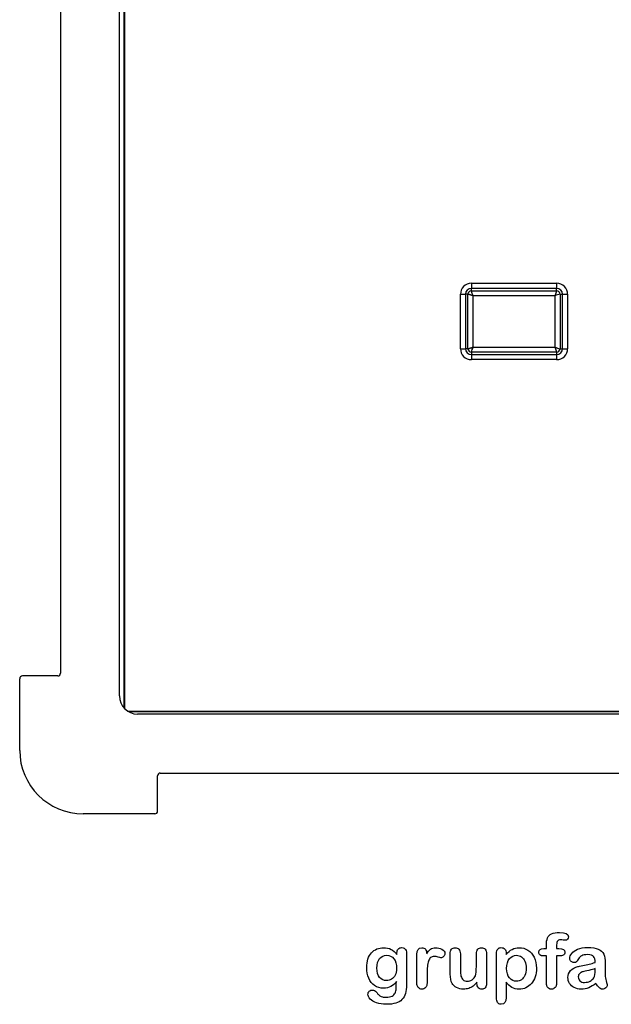
# Model space of a CAD drawing. Units: millimetres. Extents: x 0 to 291, y 0 to 204.
# Drawn here: x 195 to 247, y 7 to 94 of the extents above; entities that cross this region are included whole.
import ezdxf

# ---------------------------------------------------------------- set-up
doc = ezdxf.new("R2010")
doc.units = ezdxf.units.MM
for name, color, linetype in [('D-16M-400', 7, 'Continuous'), ('D-16T-400', 7, 'Continuous'), ('Default', 7, 'Continuous'), ('Predeterminado', 7, 'Continuous')]:
    doc.layers.add(name, color=color, linetype=linetype)

# ---------------------------------------------------------------- blocks, each defined once
blk = doc.blocks.new('SE2')
at = {"layer": 'D-16M-400', "color": 7, "linetype": 'Continuous'}
for p, q in [((203.474, 34.146), (203.474, 100.546)), ((198.274, 98.546), (198.274, 36.146)), ((194.674, 29.346), (194.674, 35.666)), ((198.034, 35.906), (194.914, 35.906)), ((271.474, 32.546), (205.074, 32.546)), ((206.834, 23.986), (206.834, 27.106)), ((207.074, 27.346), (269.474, 27.346)), ((206.594, 23.746), (200.274, 23.746))]:
    blk.add_line(p, q, dxfattribs=at)
for centre, radius, start, end in [((194.914, 35.666), 0.24, 90, 180), ((198.034, 36.146), 0.24, 270, 0), ((205.074, 34.146), 1.6, 180, 270), ((200.274, 29.346), 5.6, 180, 270), ((207.074, 27.106), 0.24, 90, 180), ((206.594, 23.986), 0.24, 270, 0)]:
    blk.add_arc(centre, radius, start, end, dxfattribs=at)
at = {"layer": 'D-16T-400', "color": 7, "linetype": 'Continuous'}
for p, q in [((203.874, 101.568), (203.874, 33.087)), ((203.916, 101.526), (203.916, 33.041)), ((234.514, 70.532), (242.034, 70.532)), ((234.514, 70.532), (234.514, 70.087)), ((242.034, 70.532), (242.034, 70.087)), ((233.55, 64.768), (233.55, 69.568)), ((233.55, 69.568), (233.995, 69.568)), ((234.205, 69.568), (233.995, 69.568)), ((233.995, 69.568), (233.995, 64.768)), ((234.205, 64.768), (234.205, 69.568)), ((234.514, 69.877), (234.514, 70.087)), ((242.034, 70.087), (234.514, 70.087)), ((234.514, 69.877), (242.034, 69.877)), ((242.034, 69.877), (242.034, 70.087)), ((242.343, 69.568), (242.553, 69.568)), ((242.343, 69.568), (242.343, 64.768)), ((242.553, 64.768), (242.553, 69.568)), ((242.553, 69.568), (242.998, 69.568)), ((242.998, 69.568), (242.998, 64.768)), ((241.898, 69.432), (234.65, 69.432)), ((234.65, 69.432), (234.65, 64.905)), ((241.898, 64.905), (241.898, 69.432)), ((233.55, 64.768), (233.995, 64.768)), ((234.205, 64.768), (233.995, 64.768)), ((234.514, 64.46), (234.514, 64.25)), ((242.034, 64.46), (234.514, 64.46)), ((234.65, 64.905), (241.898, 64.905)), ((242.034, 64.46), (242.034, 64.25)), ((242.343, 64.768), (242.553, 64.768)), ((242.553, 64.768), (242.998, 64.768)), ((234.514, 64.25), (242.034, 64.25)), ((234.514, 64.25), (234.514, 63.805)), ((242.034, 63.805), (234.514, 63.805)), ((242.034, 64.25), (242.034, 63.805)), ((204.192, 32.811), (272.356, 32.811)), ((204.26, 32.768), (272.288, 32.768))]:
    blk.add_line(p, q, dxfattribs=at)
for centre, radius, start, end in [((234.514, 69.568), 0.964, 90, 180), ((242.034, 69.568), 0.964, 0, 90), ((234.514, 69.568), 0.519, 90, 180), ((234.563, 69.52), 0.361, 97.79407, 172.20593), ((236.18, 70.144), 1.687, 189.09452, 204.95458), ((242.609, 67.903), 1.687, 99.09452, 114.95458), ((242.034, 69.568), 0.519, 0, 90), ((241.985, 69.52), 0.361, 7.79407, 82.20593), ((234.514, 64.768), 0.964, 180, 270), ((234.514, 64.768), 0.519, 180, 270), ((234.563, 64.817), 0.361, 187.79407, 262.20593), ((236.18, 64.193), 1.687, 155.04542, 170.90548), ((242.609, 66.434), 1.687, 245.04542, 260.90548), ((241.985, 64.817), 0.361, 277.79407, 352.20593), ((242.034, 64.768), 0.964, 270, 0), ((242.034, 64.768), 0.519, 270, 0)]:
    blk.add_arc(centre, radius, start, end, dxfattribs=at)
for points, knots in [([(234.65, 69.432), (234.636, 69.438), (234.613, 69.446), (234.578, 69.459), (234.547, 69.471), (234.501, 69.488), (234.447, 69.507), (234.385, 69.528), (234.329, 69.545), (234.289, 69.556), (234.265, 69.561), (234.25, 69.564), (234.237, 69.566), (234.225, 69.567), (234.215, 69.568), (234.208, 69.568), (234.205, 69.568)], [0, 0, 0, 0, 0.076898, 0.124019, 0.19151, 0.250115, 0.381705, 0.500029, 0.628056, 0.750061, 0.792774, 0.835032, 0.87686, 0.918281, 0.959319, 1, 1, 1, 1]), ([(241.898, 69.432), (241.903, 69.446), (241.912, 69.469), (241.925, 69.504), (241.937, 69.536), (241.954, 69.582), (241.973, 69.636), (241.994, 69.698), (242.011, 69.754), (242.021, 69.793), (242.027, 69.818), (242.029, 69.832), (242.031, 69.845), (242.033, 69.857), (242.034, 69.868), (242.034, 69.874), (242.034, 69.877)], [0, 0, 0, 0, 0.076898, 0.124019, 0.19151, 0.250115, 0.381705, 0.500029, 0.628056, 0.750061, 0.792774, 0.835032, 0.87686, 0.918281, 0.959319, 1, 1, 1, 1]), ([(234.205, 64.768), (234.208, 64.769), (234.215, 64.769), (234.225, 64.77), (234.237, 64.771), (234.25, 64.773), (234.265, 64.776), (234.289, 64.781), (234.329, 64.792), (234.385, 64.809), (234.447, 64.829), (234.501, 64.849), (234.547, 64.866), (234.578, 64.878), (234.613, 64.891), (234.636, 64.899), (234.65, 64.905)], [0, 0, 0, 0, 0.040677, 0.081713, 0.123133, 0.164962, 0.207223, 0.249939, 0.37193, 0.499971, 0.618282, 0.749885, 0.808477, 0.875981, 0.923093, 1, 1, 1, 1]), ([(242.034, 64.46), (242.034, 64.463), (242.034, 64.469), (242.033, 64.48), (242.031, 64.492), (242.029, 64.505), (242.027, 64.519), (242.021, 64.544), (242.011, 64.583), (241.994, 64.639), (241.973, 64.701), (241.954, 64.755), (241.937, 64.801), (241.925, 64.833), (241.912, 64.868), (241.903, 64.891), (241.898, 64.905)], [0, 0, 0, 0, 0.040677, 0.081713, 0.123133, 0.164962, 0.207223, 0.249939, 0.37193, 0.499971, 0.618282, 0.749885, 0.808477, 0.875981, 0.923093, 1, 1, 1, 1])]:
    blk.add_open_spline(points, degree=3, knots=knots, dxfattribs=at)

msp = doc.modelspace()

# ---------------------------------------------------------------- linework, layer by layer
at = {"layer": 'Default', "color": 7, "linetype": 'Continuous'}
for p, q in [((237.5824, 11.4406), (237.5824, 11.3312)), ((237.5824, 11.4406), (237.5824, 11.3312)), ((240.9093, 11.8621), (241.1249, 11.8621)), ((240.9093, 11.8621), (241.1249, 11.8621)), ((235.002, 8.7862), (235.002, 8.902)), ((235.002, 8.7862), (235.002, 8.902))]:
    msp.add_line(p, q, dxfattribs=at)
for points, knots in [([(241.1249, 11.8621), (241.1249, 11.9522), (241.1249, 12.0423), (241.1249, 12.1324), (241.1249, 12.4155), (241.1603, 12.6375), (241.3018, 12.9721), (241.4209, 13.0912), (241.5914, 13.1684), (241.7607, 13.2451), (241.9936, 13.281), (242.8173, 13.281), (243.0779, 13.1523), (243.0779, 12.8145), (243.0522, 12.7437), (242.9975, 12.6826), (242.9444, 12.6232), (242.8752, 12.5957), (242.7658, 12.5957), (242.7079, 12.6021), (242.5341, 12.6279), (242.4634, 12.6343), (242.2414, 12.6343), (242.1352, 12.586), (242.0451, 12.393), (242.0193, 12.2579), (242.0193, 12.0777), (242.0193, 12.0058), (242.0193, 11.934), (242.0193, 11.8621)], [0, 0, 0, 0, 0.0537892, 0.0537892, 0.0537892, 0.1741907, 0.1741907, 0.2945922, 0.2945922, 0.2945922, 0.4080698, 0.4080698, 0.6103559, 0.6103559, 0.6769311, 0.6769311, 0.6769311, 0.7395539, 0.7395539, 0.7695039, 0.7695039, 0.7994539, 0.7994539, 0.8782698, 0.8782698, 0.9570856, 0.9570856, 0.9570856, 1, 1, 1, 1]), ([(241.1249, 11.8621), (241.1249, 11.9522), (241.1249, 12.0423), (241.1249, 12.1324), (241.1249, 12.4155), (241.1603, 12.6375), (241.3018, 12.9721), (241.4209, 13.0912), (241.5914, 13.1684), (241.7607, 13.2451), (241.9936, 13.281), (242.8173, 13.281), (243.0779, 13.1523), (243.0779, 12.8145), (243.0522, 12.7437), (242.9975, 12.6826), (242.9444, 12.6232), (242.8752, 12.5957), (242.7658, 12.5957), (242.7079, 12.6021), (242.5341, 12.6279), (242.4634, 12.6343), (242.2414, 12.6343), (242.1352, 12.586), (242.0451, 12.393), (242.0193, 12.2579), (242.0193, 12.0777), (242.0193, 12.0058), (242.0193, 11.934), (242.0193, 11.8621)], [0, 0, 0, 0, 0.0537892, 0.0537892, 0.0537892, 0.1741907, 0.1741907, 0.2945922, 0.2945922, 0.2945922, 0.4080698, 0.4080698, 0.6103559, 0.6103559, 0.6769311, 0.6769311, 0.6769311, 0.7395539, 0.7395539, 0.7695039, 0.7695039, 0.7994539, 0.7994539, 0.8782698, 0.8782698, 0.9570856, 0.9570856, 0.9570856, 1, 1, 1, 1]), ([(227.8945, 8.9599), (227.7562, 8.7669), (227.5985, 8.6189), (227.4151, 8.5191), (227.2328, 8.42), (227.0193, 8.3679), (226.4692, 8.3679), (226.2053, 8.4419), (225.9801, 8.5996), (225.7579, 8.7551), (225.5811, 8.9664), (225.4621, 9.2463), (225.3437, 9.5246), (225.2787, 9.8415), (225.2787, 10.4754), (225.3173, 10.7199), (225.3913, 10.9387), (225.465, 11.1565), (225.5683, 11.3409), (225.7034, 11.4889), (225.8416, 11.6402), (225.9962, 11.7527), (226.1764, 11.8299), (226.3527, 11.9055), (226.5496, 11.9425), (227.0193, 11.9425), (227.2381, 11.8911), (227.4248, 11.7945), (227.6127, 11.6973), (227.7851, 11.5436), (227.946, 11.3312)], [0, 0, 0, 0, 0.0826754, 0.0826754, 0.0826754, 0.1691448, 0.1691448, 0.2722429, 0.2722429, 0.2722429, 0.3779399, 0.3779399, 0.3779399, 0.5027165, 0.5027165, 0.5954709, 0.5954709, 0.5954709, 0.6756573, 0.6756573, 0.6756573, 0.7496217, 0.7496217, 0.7496217, 0.8227975, 0.8227975, 0.9114955, 0.9114955, 0.9114955, 1, 1, 1, 1]), ([(227.8945, 8.9599), (227.7562, 8.7669), (227.5985, 8.6189), (227.4151, 8.5191), (227.2328, 8.42), (227.0193, 8.3679), (226.4692, 8.3679), (226.2053, 8.4419), (225.9801, 8.5996), (225.7579, 8.7551), (225.5811, 8.9664), (225.4621, 9.2463), (225.3437, 9.5246), (225.2787, 9.8415), (225.2787, 10.4754), (225.3173, 10.7199), (225.3913, 10.9387), (225.465, 11.1565), (225.5683, 11.3409), (225.7034, 11.4889), (225.8416, 11.6402), (225.9962, 11.7527), (226.1764, 11.8299), (226.3527, 11.9055), (226.5496, 11.9425), (227.0193, 11.9425), (227.2381, 11.8911), (227.4248, 11.7945), (227.6127, 11.6973), (227.7851, 11.5436), (227.946, 11.3312)], [0, 0, 0, 0, 0.0826754, 0.0826754, 0.0826754, 0.1691448, 0.1691448, 0.2722429, 0.2722429, 0.2722429, 0.3779399, 0.3779399, 0.3779399, 0.5027165, 0.5027165, 0.5954709, 0.5954709, 0.5954709, 0.6756573, 0.6756573, 0.6756573, 0.7496217, 0.7496217, 0.7496217, 0.8227975, 0.8227975, 0.9114955, 0.9114955, 0.9114955, 1, 1, 1, 1]), ([(227.946, 11.3312), (227.946, 11.373), (227.946, 11.4149), (227.946, 11.4567), (227.946, 11.6111), (227.9846, 11.7334), (228.0618, 11.8203), (228.1374, 11.9054), (228.2388, 11.949), (228.538, 11.949), (228.6538, 11.8911), (228.7118, 11.7785), (228.771, 11.6633), (228.7986, 11.5017), (228.7986, 11.2862)], [0, 0, 0, 0, 0.070964, 0.070964, 0.070964, 0.2916609, 0.2916609, 0.2916609, 0.46455, 0.46455, 0.7147843, 0.7147843, 0.7147843, 1, 1, 1, 1]), ([(227.946, 11.3312), (227.946, 11.373), (227.946, 11.4149), (227.946, 11.4567), (227.946, 11.6111), (227.9846, 11.7334), (228.0618, 11.8203), (228.1374, 11.9054), (228.2388, 11.949), (228.538, 11.949), (228.6538, 11.8911), (228.7118, 11.7785), (228.771, 11.6633), (228.7986, 11.5017), (228.7986, 11.2862)], [0, 0, 0, 0, 0.070964, 0.070964, 0.070964, 0.2916609, 0.2916609, 0.2916609, 0.46455, 0.46455, 0.7147843, 0.7147843, 0.7147843, 1, 1, 1, 1]), ([(230.6036, 9.5873), (230.6036, 9.3364), (230.6036, 9.0854), (230.6036, 8.8344), (230.6036, 8.651), (230.5586, 8.5159), (230.4749, 8.4226), (230.3915, 8.3295), (230.2787, 8.2875), (230.0213, 8.2875), (229.9151, 8.3325), (229.7478, 8.5191), (229.706, 8.6543), (229.706, 8.8344), (229.706, 9.6688), (229.706, 10.5033), (229.706, 11.3377), (229.706, 11.7398), (229.8508, 11.9425), (230.2915, 11.9425), (230.3977, 11.8943), (230.4653, 11.801), (230.5333, 11.7071), (230.565, 11.5661), (230.5715, 11.3859)], [0, 0, 0, 0, 0.115697, 0.115697, 0.115697, 0.1835221, 0.1835221, 0.1835221, 0.2428466, 0.2428466, 0.3021711, 0.3021711, 0.3614955, 0.3614955, 0.3614955, 0.746234, 0.746234, 0.746234, 0.8690919, 0.8690919, 0.9332511, 0.9332511, 0.9332511, 1, 1, 1, 1]), ([(230.6036, 9.5873), (230.6036, 9.3364), (230.6036, 9.0854), (230.6036, 8.8344), (230.6036, 8.651), (230.5586, 8.5159), (230.4749, 8.4226), (230.3915, 8.3295), (230.2787, 8.2875), (230.0213, 8.2875), (229.9151, 8.3325), (229.7478, 8.5191), (229.706, 8.6543), (229.706, 8.8344), (229.706, 9.6688), (229.706, 10.5033), (229.706, 11.3377), (229.706, 11.7398), (229.8508, 11.9425), (230.2915, 11.9425), (230.3977, 11.8943), (230.4653, 11.801), (230.5333, 11.7071), (230.565, 11.5661), (230.5715, 11.3859)], [0, 0, 0, 0, 0.115697, 0.115697, 0.115697, 0.1835221, 0.1835221, 0.1835221, 0.2428466, 0.2428466, 0.3021711, 0.3021711, 0.3614955, 0.3614955, 0.3614955, 0.746234, 0.746234, 0.746234, 0.8690919, 0.8690919, 0.9332511, 0.9332511, 0.9332511, 1, 1, 1, 1]), ([(230.5715, 11.3859), (230.6809, 11.5661), (230.7903, 11.7045), (230.9029, 11.801), (231.0158, 11.8977), (231.1699, 11.9425), (231.5464, 11.9425), (231.7298, 11.8943), (231.9067, 11.801), (232.0875, 11.7056), (232.1738, 11.5822), (232.1738, 11.3151), (232.1384, 11.225), (232.0612, 11.1543), (231.9857, 11.0851), (231.9035, 11.0481), (231.7813, 11.0481), (231.704, 11.0674), (231.5753, 11.1092), (231.4495, 11.1501), (231.3372, 11.1703), (231.1088, 11.1703), (231.0026, 11.135), (230.919, 11.0674), (230.8337, 10.9985), (230.771, 10.8936), (230.7259, 10.7585), (230.6805, 10.6224), (230.6455, 10.4593), (230.6294, 10.2727), (230.613, 10.0826), (230.6036, 9.8544), (230.6036, 9.5873)], [0, 0, 0, 0, 0.1036886, 0.1036886, 0.1036886, 0.2057972, 0.2057972, 0.3096662, 0.3096662, 0.3096662, 0.398501, 0.398501, 0.4632764, 0.4632764, 0.4632764, 0.5354661, 0.5354661, 0.5648767, 0.5648767, 0.5648767, 0.6212512, 0.6212512, 0.6982964, 0.6982964, 0.6982964, 0.7700827, 0.7700827, 0.7700827, 0.8666142, 0.8666142, 0.8666142, 1, 1, 1, 1]), ([(230.5715, 11.3859), (230.6809, 11.5661), (230.7903, 11.7045), (230.9029, 11.801), (231.0158, 11.8977), (231.1699, 11.9425), (231.5464, 11.9425), (231.7298, 11.8943), (231.9067, 11.801), (232.0875, 11.7056), (232.1738, 11.5822), (232.1738, 11.3151), (232.1384, 11.225), (232.0612, 11.1543), (231.9857, 11.0851), (231.9035, 11.0481), (231.7813, 11.0481), (231.704, 11.0674), (231.5753, 11.1092), (231.4495, 11.1501), (231.3372, 11.1703), (231.1088, 11.1703), (231.0026, 11.135), (230.919, 11.0674), (230.8337, 10.9985), (230.771, 10.8936), (230.7259, 10.7585), (230.6805, 10.6224), (230.6455, 10.4593), (230.6294, 10.2727), (230.613, 10.0826), (230.6036, 9.8544), (230.6036, 9.5873)], [0, 0, 0, 0, 0.1036886, 0.1036886, 0.1036886, 0.2057972, 0.2057972, 0.3096662, 0.3096662, 0.3096662, 0.398501, 0.398501, 0.4632764, 0.4632764, 0.4632764, 0.5354661, 0.5354661, 0.5648767, 0.5648767, 0.5648767, 0.6212512, 0.6212512, 0.6982964, 0.6982964, 0.6982964, 0.7700827, 0.7700827, 0.7700827, 0.8666142, 0.8666142, 0.8666142, 1, 1, 1, 1]), ([(235.002, 8.902), (234.8958, 8.7669), (234.7832, 8.651), (234.6641, 8.561), (234.5435, 8.4697), (234.4164, 8.4001), (234.2748, 8.355), (234.1362, 8.3109), (233.9756, 8.2875), (233.5798, 8.2875), (233.3836, 8.3325), (233.213, 8.4226), (233.04, 8.514), (232.9074, 8.635), (232.8141, 8.7926), (232.7017, 8.9826), (232.6468, 9.2591), (232.6468, 9.6195), (232.6468, 10.2147), (232.6468, 10.81), (232.6468, 11.4052), (232.6468, 11.5854), (232.6854, 11.7205), (232.7658, 11.8074), (232.8479, 11.896), (232.9556, 11.9425), (233.2259, 11.9425), (233.3353, 11.8975), (233.4157, 11.8074), (233.4976, 11.7157), (233.5412, 11.5822), (233.5412, 11.4052), (233.5412, 10.9237), (233.5412, 10.4421), (233.5412, 9.9606), (233.5412, 9.7514), (233.5605, 9.5745), (233.6313, 9.2913), (233.6924, 9.1787), (233.7825, 9.1015), (233.8777, 9.02), (233.9981, 8.9792), (234.3038, 8.9792), (234.4486, 9.0243), (234.5805, 9.1144), (234.7146, 9.206), (234.8121, 9.3235), (234.8733, 9.4683), (234.9272, 9.596), (234.9505, 9.8769), (234.9505, 10.3081), (234.9505, 10.6738), (234.9505, 11.0395), (234.9505, 11.4052), (234.9505, 11.5822), (234.9923, 11.7173), (235.1596, 11.8975), (235.2658, 11.9425), (235.5361, 11.9425), (235.6423, 11.8975), (235.7227, 11.8074), (235.803, 11.7175), (235.845, 11.5854), (235.845, 11.4052), (235.845, 10.5354), (235.845, 9.6656), (235.845, 8.7958), (235.845, 8.6221), (235.8063, 8.4934), (235.7291, 8.4097), (235.6503, 8.3243), (235.5489, 8.281), (235.3044, 8.281), (235.2015, 8.3261), (235.121, 8.4129), (235.0405, 8.4999), (235.002, 8.6253), (235.002, 8.7862)], [0, 0, 0, 0, 0.0265852, 0.0265852, 0.0265852, 0.0510291, 0.0510291, 0.0510291, 0.0784338, 0.0784338, 0.1112216, 0.1112216, 0.1112216, 0.1416708, 0.1416708, 0.1416708, 0.1887908, 0.1887908, 0.1887908, 0.2874123, 0.2874123, 0.2874123, 0.3111147, 0.3111147, 0.3111147, 0.3306863, 0.3306863, 0.3512127, 0.3512127, 0.3512127, 0.3750291, 0.3750291, 0.3750291, 0.4548029, 0.4548029, 0.4548029, 0.4801566, 0.4801566, 0.5055103, 0.5055103, 0.5055103, 0.5293447, 0.5293447, 0.5526826, 0.5526826, 0.5526826, 0.5784128, 0.5784128, 0.5784128, 0.6251756, 0.6251756, 0.6251756, 0.685776, 0.685776, 0.685776, 0.7070325, 0.7070325, 0.7282891, 0.7282891, 0.7495456, 0.7495456, 0.7495456, 0.7733285, 0.7733285, 0.7733285, 0.9174056, 0.9174056, 0.9174056, 0.9401804, 0.9401804, 0.9401804, 0.9590125, 0.9590125, 0.9778445, 0.9778445, 0.9778445, 1, 1, 1, 1]), ([(235.002, 8.902), (234.8958, 8.7669), (234.7832, 8.651), (234.6641, 8.561), (234.5435, 8.4697), (234.4164, 8.4001), (234.2748, 8.355), (234.1362, 8.3109), (233.9756, 8.2875), (233.5798, 8.2875), (233.3836, 8.3325), (233.213, 8.4226), (233.04, 8.514), (232.9074, 8.635), (232.8141, 8.7926), (232.7017, 8.9826), (232.6468, 9.2591), (232.6468, 9.6195), (232.6468, 10.2147), (232.6468, 10.81), (232.6468, 11.4052), (232.6468, 11.5854), (232.6854, 11.7205), (232.7658, 11.8074), (232.8479, 11.896), (232.9556, 11.9425), (233.2259, 11.9425), (233.3353, 11.8975), (233.4157, 11.8074), (233.4976, 11.7157), (233.5412, 11.5822), (233.5412, 11.4052), (233.5412, 10.9237), (233.5412, 10.4421), (233.5412, 9.9606), (233.5412, 9.7514), (233.5605, 9.5745), (233.6313, 9.2913), (233.6924, 9.1787), (233.7825, 9.1015), (233.8777, 9.02), (233.9981, 8.9792), (234.3038, 8.9792), (234.4486, 9.0243), (234.5805, 9.1144), (234.7146, 9.206), (234.8121, 9.3235), (234.8733, 9.4683), (234.9272, 9.596), (234.9505, 9.8769), (234.9505, 10.3081), (234.9505, 10.6738), (234.9505, 11.0395), (234.9505, 11.4052), (234.9505, 11.5822), (234.9923, 11.7173), (235.1596, 11.8975), (235.2658, 11.9425), (235.5361, 11.9425), (235.6423, 11.8975), (235.7227, 11.8074), (235.803, 11.7175), (235.845, 11.5854), (235.845, 11.4052), (235.845, 10.5354), (235.845, 9.6656), (235.845, 8.7958), (235.845, 8.6221), (235.8063, 8.4934), (235.7291, 8.4097), (235.6503, 8.3243), (235.5489, 8.281), (235.3044, 8.281), (235.2015, 8.3261), (235.121, 8.4129), (235.0405, 8.4999), (235.002, 8.6253), (235.002, 8.7862)], [0, 0, 0, 0, 0.0265852, 0.0265852, 0.0265852, 0.0510291, 0.0510291, 0.0510291, 0.0784338, 0.0784338, 0.1112216, 0.1112216, 0.1112216, 0.1416708, 0.1416708, 0.1416708, 0.1887908, 0.1887908, 0.1887908, 0.2874123, 0.2874123, 0.2874123, 0.3111147, 0.3111147, 0.3111147, 0.3306863, 0.3306863, 0.3512127, 0.3512127, 0.3512127, 0.3750291, 0.3750291, 0.3750291, 0.4548029, 0.4548029, 0.4548029, 0.4801566, 0.4801566, 0.5055103, 0.5055103, 0.5055103, 0.5293447, 0.5293447, 0.5526826, 0.5526826, 0.5526826, 0.5784128, 0.5784128, 0.5784128, 0.6251756, 0.6251756, 0.6251756, 0.685776, 0.685776, 0.685776, 0.7070325, 0.7070325, 0.7282891, 0.7282891, 0.7495456, 0.7495456, 0.7495456, 0.7733285, 0.7733285, 0.7733285, 0.9174056, 0.9174056, 0.9174056, 0.9401804, 0.9401804, 0.9401804, 0.9590125, 0.9590125, 0.9778445, 0.9778445, 0.9778445, 1, 1, 1, 1]), ([(237.5824, 8.8956), (237.5824, 8.444), (237.5824, 7.9925), (237.5824, 7.541), (237.5824, 7.1452), (237.4376, 6.949), (236.9807, 6.949), (236.8681, 7.0005), (236.8134, 7.1034), (236.7601, 7.2039), (236.7298, 7.3544), (236.7298, 7.5474), (236.7298, 8.8441), (236.7298, 10.1407), (236.7298, 11.4374), (236.7298, 11.6079), (236.7684, 11.7366), (236.8424, 11.8203), (236.9194, 11.9073), (237.0193, 11.949), (237.2767, 11.949), (237.3829, 11.9039), (237.5438, 11.7302), (237.5824, 11.6047), (237.5824, 11.4406)], [0, 0, 0, 0, 0.1606203, 0.1606203, 0.1606203, 0.2517229, 0.2517229, 0.305975, 0.305975, 0.305975, 0.3600649, 0.3600649, 0.3600649, 0.8213048, 0.8213048, 0.8213048, 0.8696556, 0.8696556, 0.8696556, 0.9145642, 0.9145642, 0.9572821, 0.9572821, 1, 1, 1, 1]), ([(237.5824, 8.8956), (237.5824, 8.444), (237.5824, 7.9925), (237.5824, 7.541), (237.5824, 7.1452), (237.4376, 6.949), (236.9807, 6.949), (236.8681, 7.0005), (236.8134, 7.1034), (236.7601, 7.2039), (236.7298, 7.3544), (236.7298, 7.5474), (236.7298, 8.8441), (236.7298, 10.1407), (236.7298, 11.4374), (236.7298, 11.6079), (236.7684, 11.7366), (236.8424, 11.8203), (236.9194, 11.9073), (237.0193, 11.949), (237.2767, 11.949), (237.3829, 11.9039), (237.5438, 11.7302), (237.5824, 11.6047), (237.5824, 11.4406)], [0, 0, 0, 0, 0.1606203, 0.1606203, 0.1606203, 0.2517229, 0.2517229, 0.305975, 0.305975, 0.305975, 0.3600649, 0.3600649, 0.3600649, 0.8213048, 0.8213048, 0.8213048, 0.8696556, 0.8696556, 0.8696556, 0.9145642, 0.9145642, 0.9572821, 0.9572821, 1, 1, 1, 1]), ([(237.5824, 11.3312), (237.7529, 11.5436), (237.9267, 11.6948), (238.1101, 11.7945), (238.2921, 11.8936), (238.4994, 11.9425), (239.0078, 11.9425), (239.2619, 11.8718), (239.4936, 11.727), (239.7261, 11.5816), (239.9119, 11.3763), (240.047, 11.0996), (240.1809, 10.8255), (240.2497, 10.5011), (240.2497, 9.848), (240.2111, 9.5938), (240.1339, 9.3621), (240.0554, 9.1266), (239.9473, 8.9342), (239.8121, 8.7765), (239.6756, 8.6173), (239.5129, 8.4998), (239.3295, 8.4129), (239.1447, 8.3254), (238.9434, 8.2875), (238.4737, 8.2875), (238.2581, 8.3389), (238.0811, 8.4419), (237.9066, 8.5435), (237.7401, 8.6961), (237.5824, 8.8956)], [0, 0, 0, 0, 0.0879819, 0.0879819, 0.0879819, 0.1701324, 0.1701324, 0.2682566, 0.2682566, 0.2682566, 0.3738, 0.3738, 0.3738, 0.5014299, 0.5014299, 0.5952434, 0.5952434, 0.5952434, 0.6789377, 0.6789377, 0.6789377, 0.754717, 0.754717, 0.754717, 0.8274424, 0.8274424, 0.9155944, 0.9155944, 0.9155944, 1, 1, 1, 1]), ([(237.5824, 11.3312), (237.7529, 11.5436), (237.9267, 11.6948), (238.1101, 11.7945), (238.2921, 11.8936), (238.4994, 11.9425), (239.0078, 11.9425), (239.2619, 11.8718), (239.4936, 11.727), (239.7261, 11.5816), (239.9119, 11.3763), (240.047, 11.0996), (240.1809, 10.8255), (240.2497, 10.5011), (240.2497, 9.848), (240.2111, 9.5938), (240.1339, 9.3621), (240.0554, 9.1266), (239.9473, 8.9342), (239.8121, 8.7765), (239.6756, 8.6173), (239.5129, 8.4998), (239.3295, 8.4129), (239.1447, 8.3254), (238.9434, 8.2875), (238.4737, 8.2875), (238.2581, 8.3389), (238.0811, 8.4419), (237.9066, 8.5435), (237.7401, 8.6961), (237.5824, 8.8956)], [0, 0, 0, 0, 0.0879819, 0.0879819, 0.0879819, 0.1701324, 0.1701324, 0.2682566, 0.2682566, 0.2682566, 0.3738, 0.3738, 0.3738, 0.5014299, 0.5014299, 0.5952434, 0.5952434, 0.5952434, 0.6789377, 0.6789377, 0.6789377, 0.754717, 0.754717, 0.754717, 0.8274424, 0.8274424, 0.9155944, 0.9155944, 0.9155944, 1, 1, 1, 1]), ([(241.1249, 11.2154), (241.0423, 11.2154), (240.9597, 11.2154), (240.8771, 11.2154), (240.742, 11.2154), (240.639, 11.2443), (240.565, 11.3055), (240.4929, 11.365), (240.4589, 11.4438), (240.4589, 11.7559), (240.6069, 11.8621), (240.9093, 11.8621)], [0, 0, 0, 0, 0.1677271, 0.1677271, 0.1677271, 0.3921304, 0.3921304, 0.3921304, 0.5801313, 0.5801313, 1, 1, 1, 1]), ([(241.1249, 11.2154), (241.0423, 11.2154), (240.9597, 11.2154), (240.8771, 11.2154), (240.742, 11.2154), (240.639, 11.2443), (240.565, 11.3055), (240.4929, 11.365), (240.4589, 11.4438), (240.4589, 11.7559), (240.6069, 11.8621), (240.9093, 11.8621)], [0, 0, 0, 0, 0.1677271, 0.1677271, 0.1677271, 0.3921304, 0.3921304, 0.3921304, 0.5801313, 0.5801313, 1, 1, 1, 1]), ([(242.0193, 11.8621), (242.0934, 11.8621), (242.1674, 11.8621), (242.2414, 11.8621), (242.5856, 11.8621), (242.7562, 11.7591), (242.7562, 11.4052), (242.7111, 11.3151), (242.6178, 11.2733), (242.5284, 11.2332), (242.4022, 11.2154), (242.2414, 11.2154), (242.1674, 11.2154), (242.0934, 11.2154), (242.0193, 11.2154)], [0, 0, 0, 0, 0.1208785, 0.1208785, 0.1208785, 0.4405537, 0.4405537, 0.6703202, 0.6703202, 0.6703202, 0.8790861, 0.8790861, 0.8790861, 1, 1, 1, 1]), ([(242.0193, 11.8621), (242.0934, 11.8621), (242.1674, 11.8621), (242.2414, 11.8621), (242.5856, 11.8621), (242.7562, 11.7591), (242.7562, 11.4052), (242.7111, 11.3151), (242.6178, 11.2733), (242.5284, 11.2332), (242.4022, 11.2154), (242.2414, 11.2154), (242.1674, 11.2154), (242.0934, 11.2154), (242.0193, 11.2154)], [0, 0, 0, 0, 0.1208785, 0.1208785, 0.1208785, 0.4405537, 0.4405537, 0.6703202, 0.6703202, 0.6703202, 0.8790861, 0.8790861, 0.8790861, 1, 1, 1, 1]), ([(245.4363, 10.6362), (245.4267, 10.8743), (245.3784, 11.0513), (245.2948, 11.1607), (245.2084, 11.2737), (245.0341, 11.328), (244.7671, 11.3312), (244.5419, 11.3339), (244.3681, 11.2958), (244.2555, 11.2347), (244.1391, 11.1715), (244.0399, 11.0738), (243.9563, 10.9451), (243.8736, 10.8179), (243.8179, 10.7328), (243.7825, 10.6909), (243.7485, 10.6507), (243.6764, 10.6298), (243.464, 10.6298), (243.3771, 10.662), (243.2291, 10.7907), (243.1937, 10.8743), (243.1937, 11.135), (243.2484, 11.2894), (243.361, 11.4374), (243.4752, 11.5874), (243.6474, 11.7109), (244.1236, 11.9039), (244.4196, 11.9522), (244.7735, 11.9554), (245.1692, 11.959), (245.4814, 11.9072), (245.7066, 11.8138), (245.9346, 11.7194), (246.0959, 11.5725), (246.2825, 11.1671), (246.3276, 10.8969), (246.3276, 10.3531), (246.3276, 10.1729), (246.3276, 10.0249), (246.3276, 9.8769), (246.3244, 9.716), (246.3211, 9.5359), (246.3181, 9.3654), (246.3501, 9.1884), (246.408, 9.005), (246.4656, 8.8225), (246.4917, 8.7057), (246.4917, 8.561), (246.4466, 8.4773), (246.3598, 8.4001), (246.2745, 8.3243), (246.1731, 8.2875), (245.9704, 8.2875), (245.8771, 8.3325), (245.787, 8.4194), (245.6969, 8.5063), (245.5972, 8.6285), (245.4975, 8.7958)], [0, 0, 0, 0, 0.0500168, 0.0500168, 0.0500168, 0.1019909, 0.1019909, 0.1019909, 0.1497105, 0.1497105, 0.1497105, 0.1878978, 0.1878978, 0.1878978, 0.215852, 0.215852, 0.215852, 0.2444214, 0.2444214, 0.2697256, 0.2697256, 0.2950299, 0.2950299, 0.3337771, 0.3337771, 0.3337771, 0.4043419, 0.4043419, 0.4749067, 0.4749067, 0.4749067, 0.5611008, 0.5611008, 0.5611008, 0.6310349, 0.6310349, 0.7009691, 0.7009691, 0.7457813, 0.7457813, 0.7457813, 0.7901698, 0.7901698, 0.7901698, 0.8392047, 0.8392047, 0.8392047, 0.8617317, 0.8617317, 0.8988351, 0.8988351, 0.8988351, 0.9310228, 0.9310228, 0.956773, 0.956773, 0.956773, 1, 1, 1, 1]), ([(245.4363, 10.6362), (245.4267, 10.8743), (245.3784, 11.0513), (245.2948, 11.1607), (245.2084, 11.2737), (245.0341, 11.328), (244.7671, 11.3312), (244.5419, 11.3339), (244.3681, 11.2958), (244.2555, 11.2347), (244.1391, 11.1715), (244.0399, 11.0738), (243.9563, 10.9451), (243.8736, 10.8179), (243.8179, 10.7328), (243.7825, 10.6909), (243.7485, 10.6507), (243.6764, 10.6298), (243.464, 10.6298), (243.3771, 10.662), (243.2291, 10.7907), (243.1937, 10.8743), (243.1937, 11.135), (243.2484, 11.2894), (243.361, 11.4374), (243.4752, 11.5874), (243.6474, 11.7109), (244.1236, 11.9039), (244.4196, 11.9522), (244.7735, 11.9554), (245.1692, 11.959), (245.4814, 11.9072), (245.7066, 11.8138), (245.9346, 11.7194), (246.0959, 11.5725), (246.2825, 11.1671), (246.3276, 10.8969), (246.3276, 10.3531), (246.3276, 10.1729), (246.3276, 10.0249), (246.3276, 9.8769), (246.3244, 9.716), (246.3211, 9.5359), (246.3181, 9.3654), (246.3501, 9.1884), (246.408, 9.005), (246.4656, 8.8225), (246.4917, 8.7057), (246.4917, 8.561), (246.4466, 8.4773), (246.3598, 8.4001), (246.2745, 8.3243), (246.1731, 8.2875), (245.9704, 8.2875), (245.8771, 8.3325), (245.787, 8.4194), (245.6969, 8.5063), (245.5972, 8.6285), (245.4975, 8.7958)], [0, 0, 0, 0, 0.0500168, 0.0500168, 0.0500168, 0.1019909, 0.1019909, 0.1019909, 0.1497105, 0.1497105, 0.1497105, 0.1878978, 0.1878978, 0.1878978, 0.215852, 0.215852, 0.215852, 0.2444214, 0.2444214, 0.2697256, 0.2697256, 0.2950299, 0.2950299, 0.3337771, 0.3337771, 0.3337771, 0.4043419, 0.4043419, 0.4749067, 0.4749067, 0.4749067, 0.5611008, 0.5611008, 0.5611008, 0.6310349, 0.6310349, 0.7009691, 0.7009691, 0.7457813, 0.7457813, 0.7457813, 0.7901698, 0.7901698, 0.7901698, 0.8392047, 0.8392047, 0.8392047, 0.8617317, 0.8617317, 0.8988351, 0.8988351, 0.8988351, 0.9310228, 0.9310228, 0.956773, 0.956773, 0.956773, 1, 1, 1, 1]), ([(228.7986, 11.2862), (228.7986, 10.4142), (228.7986, 9.5423), (228.7986, 8.6703), (228.7986, 8.3711), (228.7665, 8.1137), (228.6378, 7.6826), (228.5348, 7.5056), (228.3932, 7.364), (228.2533, 7.2241), (228.0683, 7.1195), (227.8398, 7.0519), (227.6135, 6.985), (227.3314, 6.949), (226.6815, 6.949), (226.4016, 6.9908), (225.9125, 7.1646), (225.7259, 7.2772), (225.594, 7.4155), (225.4637, 7.5522), (225.3945, 7.6922), (225.3945, 7.9464), (225.4331, 8.0333), (225.5811, 8.1749), (225.6744, 8.207), (225.9125, 8.207), (226.0284, 8.1523), (226.1281, 8.0365), (226.1789, 7.9775), (226.2246, 7.9175), (226.3276, 7.7952), (226.3855, 7.7437), (226.4466, 7.6987), (226.5083, 7.6532), (226.585, 7.6247), (226.6719, 7.6054), (226.7625, 7.5852), (226.8617, 7.5732), (227.2092, 7.5732), (227.3894, 7.6054), (227.5148, 7.6697), (227.6429, 7.7354), (227.7336, 7.8274), (227.8366, 8.059), (227.8688, 8.1845), (227.8752, 8.3164), (227.8818, 8.4517), (227.8913, 8.6639), (227.8945, 8.9599)], [0, 0, 0, 0, 0.2274689, 0.2274689, 0.2274689, 0.2885306, 0.2885306, 0.3495923, 0.3495923, 0.3495923, 0.4054218, 0.4054218, 0.4054218, 0.4786808, 0.4786808, 0.5450285, 0.5450285, 0.6113762, 0.6113762, 0.6113762, 0.6485971, 0.6485971, 0.6767196, 0.6767196, 0.7048421, 0.7048421, 0.7397822, 0.7397822, 0.7397822, 0.7600422, 0.7600422, 0.7803022, 0.7803022, 0.7803022, 0.8016558, 0.8016558, 0.8016558, 0.825854, 0.825854, 0.8763247, 0.8763247, 0.8763247, 0.910169, 0.910169, 0.9440133, 0.9440133, 0.9440133, 1, 1, 1, 1]), ([(228.7986, 11.2862), (228.7986, 10.4142), (228.7986, 9.5423), (228.7986, 8.6703), (228.7986, 8.3711), (228.7665, 8.1137), (228.6378, 7.6826), (228.5348, 7.5056), (228.3932, 7.364), (228.2533, 7.2241), (228.0683, 7.1195), (227.8398, 7.0519), (227.6135, 6.985), (227.3314, 6.949), (226.6815, 6.949), (226.4016, 6.9908), (225.9125, 7.1646), (225.7259, 7.2772), (225.594, 7.4155), (225.4637, 7.5522), (225.3945, 7.6922), (225.3945, 7.9464), (225.4331, 8.0333), (225.5811, 8.1749), (225.6744, 8.207), (225.9125, 8.207), (226.0284, 8.1523), (226.1281, 8.0365), (226.1789, 7.9775), (226.2246, 7.9175), (226.3276, 7.7952), (226.3855, 7.7437), (226.4466, 7.6987), (226.5083, 7.6532), (226.585, 7.6247), (226.6719, 7.6054), (226.7625, 7.5852), (226.8617, 7.5732), (227.2092, 7.5732), (227.3894, 7.6054), (227.5148, 7.6697), (227.6429, 7.7354), (227.7336, 7.8274), (227.8366, 8.059), (227.8688, 8.1845), (227.8752, 8.3164), (227.8818, 8.4517), (227.8913, 8.6639), (227.8945, 8.9599)], [0, 0, 0, 0, 0.2274689, 0.2274689, 0.2274689, 0.2885306, 0.2885306, 0.3495923, 0.3495923, 0.3495923, 0.4054218, 0.4054218, 0.4054218, 0.4786808, 0.4786808, 0.5450285, 0.5450285, 0.6113762, 0.6113762, 0.6113762, 0.6485971, 0.6485971, 0.6767196, 0.6767196, 0.7048421, 0.7048421, 0.7397822, 0.7397822, 0.7397822, 0.7600422, 0.7600422, 0.7803022, 0.7803022, 0.7803022, 0.8016558, 0.8016558, 0.8016558, 0.825854, 0.825854, 0.8763247, 0.8763247, 0.8763247, 0.910169, 0.910169, 0.9440133, 0.9440133, 0.9440133, 1, 1, 1, 1]), ([(226.186, 10.144), (226.186, 9.7804), (226.2665, 9.5037), (226.4241, 9.3171), (226.5831, 9.1289), (226.7909, 9.0371), (227.1899, 9.0371), (227.3314, 9.0758), (227.5953, 9.2366), (227.7047, 9.3589), (227.872, 9.6806), (227.9138, 9.8769), (227.9138, 10.4754), (227.8334, 10.7617), (227.6725, 10.9676), (227.5132, 11.1716), (227.2993, 11.2733), (226.778, 11.2733), (226.5753, 11.1736), (226.4177, 10.9773), (226.2628, 10.7846), (226.186, 10.5043), (226.186, 10.144)], [0, 0, 0, 0, 0.1380828, 0.1380828, 0.1380828, 0.2720929, 0.2720929, 0.3511245, 0.3511245, 0.4301561, 0.4301561, 0.5091877, 0.5091877, 0.6343211, 0.6343211, 0.6343211, 0.7492652, 0.7492652, 0.8614058, 0.8614058, 0.8614058, 1, 1, 1, 1]), ([(226.186, 10.144), (226.186, 9.7804), (226.2665, 9.5037), (226.4241, 9.3171), (226.5831, 9.1289), (226.7909, 9.0371), (227.1899, 9.0371), (227.3314, 9.0758), (227.5953, 9.2366), (227.7047, 9.3589), (227.872, 9.6806), (227.9138, 9.8769), (227.9138, 10.4754), (227.8334, 10.7617), (227.6725, 10.9676), (227.5132, 11.1716), (227.2993, 11.2733), (226.778, 11.2733), (226.5753, 11.1736), (226.4177, 10.9773), (226.2628, 10.7846), (226.186, 10.5043), (226.186, 10.144)], [0, 0, 0, 0, 0.1380828, 0.1380828, 0.1380828, 0.2720929, 0.2720929, 0.3511245, 0.3511245, 0.4301561, 0.4301561, 0.5091877, 0.5091877, 0.6343211, 0.6343211, 0.6343211, 0.7492652, 0.7492652, 0.8614058, 0.8614058, 0.8614058, 1, 1, 1, 1]), ([(239.3424, 10.1311), (239.3424, 10.3692), (239.307, 10.5719), (239.233, 10.7424), (239.1595, 10.9118), (239.0625, 11.0449), (238.8051, 11.225), (238.6635, 11.2733), (238.2581, 11.2733), (238.0522, 11.1736), (237.8816, 10.9773), (237.7127, 10.7829), (237.6242, 10.4947), (237.6242, 9.7546), (237.7111, 9.4779), (238.0457, 9.079), (238.2581, 8.9792), (238.6571, 8.9792), (238.7954, 9.0243), (238.9209, 9.1111), (239.0485, 9.1995), (239.1493, 9.3267), (239.3038, 9.6742), (239.3424, 9.8833), (239.3424, 10.1311)], [0, 0, 0, 0, 0.0974504, 0.0974504, 0.0974504, 0.1703672, 0.1703672, 0.2432841, 0.2432841, 0.3578678, 0.3578678, 0.3578678, 0.491108, 0.491108, 0.6175733, 0.6175733, 0.7440387, 0.7440387, 0.8212318, 0.8212318, 0.8212318, 0.9106159, 0.9106159, 1, 1, 1, 1]), ([(239.3424, 10.1311), (239.3424, 10.3692), (239.307, 10.5719), (239.233, 10.7424), (239.1595, 10.9118), (239.0625, 11.0449), (238.8051, 11.225), (238.6635, 11.2733), (238.2581, 11.2733), (238.0522, 11.1736), (237.8816, 10.9773), (237.7127, 10.7829), (237.6242, 10.4947), (237.6242, 9.7546), (237.7111, 9.4779), (238.0457, 9.079), (238.2581, 8.9792), (238.6571, 8.9792), (238.7954, 9.0243), (238.9209, 9.1111), (239.0485, 9.1995), (239.1493, 9.3267), (239.3038, 9.6742), (239.3424, 9.8833), (239.3424, 10.1311)], [0, 0, 0, 0, 0.0974504, 0.0974504, 0.0974504, 0.1703672, 0.1703672, 0.2432841, 0.2432841, 0.3578678, 0.3578678, 0.3578678, 0.491108, 0.491108, 0.6175733, 0.6175733, 0.7440387, 0.7440387, 0.8212318, 0.8212318, 0.8212318, 0.9106159, 0.9106159, 1, 1, 1, 1]), ([(242.0193, 11.2154), (242.0193, 10.4217), (242.0193, 9.6281), (242.0193, 8.8344), (242.0193, 8.6543), (241.9775, 8.5191), (241.8102, 8.3325), (241.7008, 8.2875), (241.4402, 8.2875), (241.334, 8.3325), (241.1667, 8.5191), (241.1249, 8.6543), (241.1249, 8.8344), (241.1249, 9.6281), (241.1249, 10.4217), (241.1249, 11.2154)], [0, 0, 0, 0, 0.3743971, 0.3743971, 0.3743971, 0.4395246, 0.4395246, 0.504652, 0.504652, 0.5651274, 0.5651274, 0.6256029, 0.6256029, 0.6256029, 1, 1, 1, 1]), ([(242.0193, 11.2154), (242.0193, 10.4217), (242.0193, 9.6281), (242.0193, 8.8344), (242.0193, 8.6543), (241.9775, 8.5191), (241.8102, 8.3325), (241.7008, 8.2875), (241.4402, 8.2875), (241.334, 8.3325), (241.1667, 8.5191), (241.1249, 8.6543), (241.1249, 8.8344), (241.1249, 9.6281), (241.1249, 10.4217), (241.1249, 11.2154)], [0, 0, 0, 0, 0.3743971, 0.3743971, 0.3743971, 0.4395246, 0.4395246, 0.504652, 0.504652, 0.5651274, 0.5651274, 0.6256029, 0.6256029, 0.6256029, 1, 1, 1, 1]), ([(245.4975, 8.7958), (245.2787, 8.6253), (245.0695, 8.4998), (244.8668, 8.4129), (244.6653, 8.3266), (244.4357, 8.2875), (243.9531, 8.2875), (243.7504, 8.3325), (243.5766, 8.4226), (243.399, 8.5147), (243.2677, 8.6382), (243.1712, 8.7926), (243.0741, 8.9479), (243.0296, 9.1176), (243.0296, 9.5455), (243.1101, 9.7546), (243.2677, 9.9284), (243.4239, 10.1005), (243.6378, 10.218), (243.9112, 10.2791), (243.9691, 10.292), (244.1107, 10.3209), (244.336, 10.3692), (244.5605, 10.4173), (244.7542, 10.4561), (244.9151, 10.4947), (245.0729, 10.5326), (245.2497, 10.5815), (245.4363, 10.6362)], [0, 0, 0, 0, 0.1201583, 0.1201583, 0.1201583, 0.2337008, 0.2337008, 0.3357453, 0.3357453, 0.3357453, 0.4260047, 0.4260047, 0.4260047, 0.5110832, 0.5110832, 0.6245213, 0.6245213, 0.6245213, 0.7454963, 0.7454963, 0.7454963, 0.8160132, 0.8160132, 0.8160132, 0.9122646, 0.9122646, 0.9122646, 1, 1, 1, 1]), ([(245.4975, 8.7958), (245.2787, 8.6253), (245.0695, 8.4998), (244.8668, 8.4129), (244.6653, 8.3266), (244.4357, 8.2875), (243.9531, 8.2875), (243.7504, 8.3325), (243.5766, 8.4226), (243.399, 8.5147), (243.2677, 8.6382), (243.1712, 8.7926), (243.0741, 8.9479), (243.0296, 9.1176), (243.0296, 9.5455), (243.1101, 9.7546), (243.2677, 9.9284), (243.4239, 10.1005), (243.6378, 10.218), (243.9112, 10.2791), (243.9691, 10.292), (244.1107, 10.3209), (244.336, 10.3692), (244.5605, 10.4173), (244.7542, 10.4561), (244.9151, 10.4947), (245.0729, 10.5326), (245.2497, 10.5815), (245.4363, 10.6362)], [0, 0, 0, 0, 0.1201583, 0.1201583, 0.1201583, 0.2337008, 0.2337008, 0.3357453, 0.3357453, 0.3357453, 0.4260047, 0.4260047, 0.4260047, 0.5110832, 0.5110832, 0.6245213, 0.6245213, 0.6245213, 0.7454963, 0.7454963, 0.7454963, 0.8160132, 0.8160132, 0.8160132, 0.9122646, 0.9122646, 0.9122646, 1, 1, 1, 1]), ([(245.4363, 10.0925), (245.3044, 10.0442), (245.1146, 9.9927), (244.8636, 9.938), (244.6164, 9.8842), (244.4421, 9.8447), (244.3456, 9.8222), (244.2484, 9.7995), (244.1558, 9.745), (244.0689, 9.6742), (243.9804, 9.6021), (243.9402, 9.4972), (243.9402, 9.2302), (243.9917, 9.1144), (244.0914, 9.0211)], [0, 0, 0, 0, 0.2729229, 0.2729229, 0.2729229, 0.5169859, 0.5169859, 0.5169859, 0.66251, 0.66251, 0.66251, 0.8251558, 0.8251558, 1, 1, 1, 1]), ([(245.4363, 10.0925), (245.3044, 10.0442), (245.1146, 9.9927), (244.8636, 9.938), (244.6164, 9.8842), (244.4421, 9.8447), (244.3456, 9.8222), (244.2484, 9.7995), (244.1558, 9.745), (244.0689, 9.6742), (243.9804, 9.6021), (243.9402, 9.4972), (243.9402, 9.2302), (243.9917, 9.1144), (244.0914, 9.0211)], [0, 0, 0, 0, 0.2729229, 0.2729229, 0.2729229, 0.5169859, 0.5169859, 0.5169859, 0.66251, 0.66251, 0.66251, 0.8251558, 0.8251558, 1, 1, 1, 1]), ([(244.0914, 9.0211), (244.1945, 8.9246), (244.3295, 8.8763), (244.4968, 8.8795), (244.6737, 8.8829), (244.8379, 8.9149), (244.9859, 8.9953), (245.135, 9.0764), (245.2465, 9.1723), (245.3141, 9.2945), (245.3909, 9.4335), (245.4363, 9.6517), (245.4363, 9.9638), (245.4363, 10.0067), (245.4363, 10.0496), (245.4363, 10.0925)], [0, 0, 0, 0, 0.1990777, 0.1990777, 0.1990777, 0.4283004, 0.4283004, 0.4283004, 0.6316565, 0.6316565, 0.6316565, 0.9419535, 0.9419535, 0.9419535, 1, 1, 1, 1]), ([(244.0914, 9.0211), (244.1945, 8.9246), (244.3295, 8.8763), (244.4968, 8.8795), (244.6737, 8.8829), (244.8379, 8.9149), (244.9859, 8.9953), (245.135, 9.0764), (245.2465, 9.1723), (245.3141, 9.2945), (245.3909, 9.4335), (245.4363, 9.6517), (245.4363, 9.9638), (245.4363, 10.0067), (245.4363, 10.0496), (245.4363, 10.0925)], [0, 0, 0, 0, 0.1990777, 0.1990777, 0.1990777, 0.4283004, 0.4283004, 0.4283004, 0.6316565, 0.6316565, 0.6316565, 0.9419535, 0.9419535, 0.9419535, 1, 1, 1, 1])]:
    msp.add_open_spline(points, degree=3, knots=knots, dxfattribs=at)

# ---------------------------------------------------------------- block references
at = {"layer": 'Predeterminado'}
msp.add_blockref('SE2', (0, 0), dxfattribs=at)

doc.saveas('drawing.dxf')
